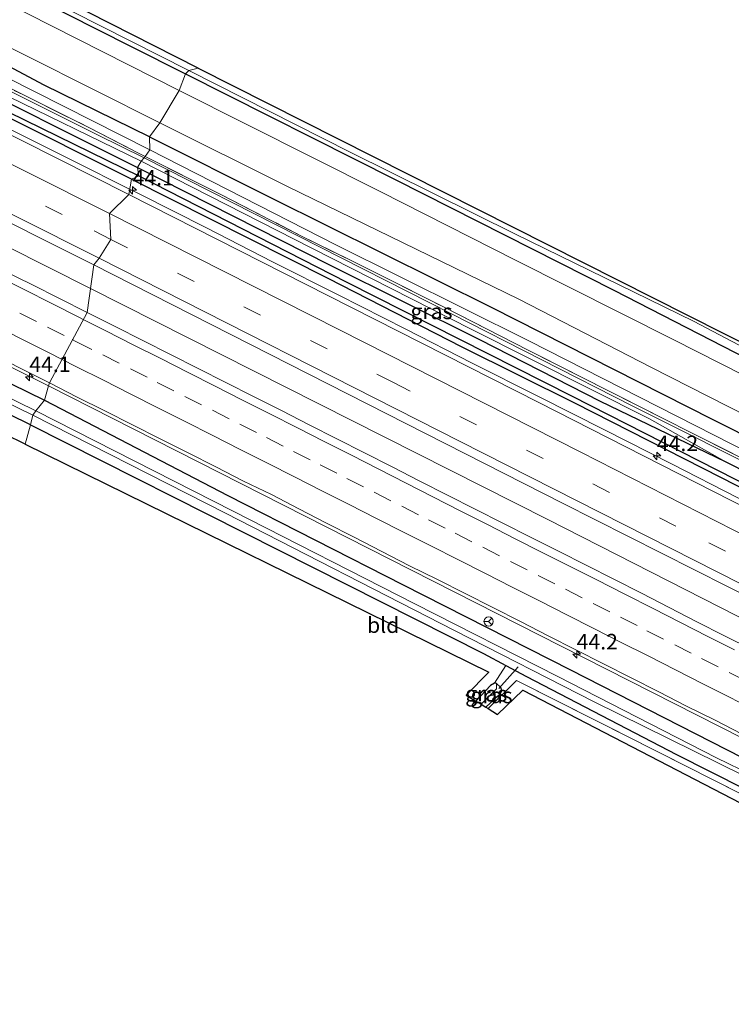
# Model space of a CAD drawing. Units: metres. Extents: x 180000 to 190003, y 377292 to 381251.
# Drawn here: x 183062 to 183177, y 380226 to 380385 of the extents above; entities that cross this region are included whole.
import ezdxf
from ezdxf.enums import TextEntityAlignment as Align

# ---------------------------------------------------------------- set-up
doc = ezdxf.new("R2010")
doc.units = ezdxf.units.M
doc.linetypes.add('IE-TERREINAFSCHEIDING', pattern=[10, 8, -2])
doc.linetypes.add('VW-3-9_STREEP', pattern=[12, 3, -9])
doc.layers.get('0').update_dxf_attribs({"lineweight": 25})
for name, color, linetype, lineweight in [('B-ME-AM-KILOMETR-S-B1', 7, 'Continuous', 18), ('B-ME-BV-GELEIDECONSTRUCTIE-GELEIDERAIL-L-B1', 213, 'BV-GELEIDERAIL', 18), ('B-ME-GW-KRUINLIJN-L-B1', 93, 'Continuous', 18), ('B-ME-GW-TEENLIJN-L-B1', 93, 'Continuous', 18), ('B-ME-IE-GRASLAND-GV-B6', 93, 'Continuous', 18), ('B-ME-IE-GRONDWERKLIJN-GROND_INGERICHT-GV-B6', 253, 'Continuous', 18), ('B-ME-IE-HULPGEOMETRIE-L-B1', 53, 'Continuous', 18), ('B-ME-IE-TERREINAFSCHEIDING-RASTERHEKWERK-L-B1', 8, 'IE-TERREINAFSCHEIDING', 18), ('B-ME-OG-WATER-GV-B6', 153, 'Continuous', 18), ('B-ME-VH-VERH_SOORT-BITUMEN-GV-B6', 8, 'IE-TERREINAFSCHEIDING-NATUURLIJK-HOUTWAL', 18), ('B-ME-VH-VERH_SOORT-ONVERHARD-GV-B6', 8, 'Continuous', 18), ('B-ME-VW-MARKERING-39STREEP-015-L-B1', 255, 'VW-3-9_STREEP', 18), ('B-ME-VW-MARKERING-STREEP-015-L-B1', 7, 'Continuous', 18), ('B-ME-VW-MEUBILAIR_WEGMEUBILAIR-RONA-S-B1', 8, 'Continuous', 18)]:
    doc.layers.add(name, color=color, linetype=linetype, lineweight=lineweight)
for name, color, linetype in [('B-ME-GW-INSTEEKWATERGANG-L-B1', 10, 'Continuous'), ('B-ME-GW-WATERGANG-GREPPEL-L-B1', 10, 'Continuous'), ('B-ME-KG-KADASTRAAL-OPNAMEDTMGRENS-L-B1', 10, 'Continuous'), ('B-ME-KW-DUIKER-L-B1', 10, 'Continuous')]:
    doc.layers.add(name, color=color, linetype=linetype)
doc.styles.add('NLCS-ISO', font='NLCS-ISO.TTF')
doc.linetypes.add('BV-GELEIDERAIL', pattern='A,10,-3,[108,NLCS.SHX,S=1,R=0,X=0,Y=0],-3', length=16)
doc.linetypes.add('IE-TERREINAFSCHEIDING-NATUURLIJK-HOUTWAL', pattern='A,7,-1.5,[67,NLCS.SHX,S=0.75,R=45,X=0,Y=0],-1.5,7,-1.5,[70,NLCS.SHX,S=0.75,R=0,X=0,Y=0],-1.5', length=20)

# ---------------------------------------------------------------- blocks, each defined once
blk = doc.blocks.new('hecto')
for p, q in [((0, 0.625), (-0.625, 0)), ((0, -0.625), (0, 0.625)), ((-0.625, 0), (0.625, 0)), ((0.625, 0), (0, -0.625))]:
    blk.add_line(p, q)
blk = doc.blocks.new('wegwijzer')
for q in [(-0.53, -0.53), (0, 0.75), (0.53, -0.53)]:
    blk.add_line((0, 0), q)
blk.add_circle((0, 0), 0.75)

msp = doc.modelspace()

# ---------------------------------------------------------------- linework, layer by layer
at = {"layer": 'B-ME-BV-GELEIDECONSTRUCTIE-GELEIDERAIL-L-B1'}
for points in [[(183073.6934, 380341.4204, 25.819), (183032.957, 380361.902, 25.819), (182980.203, 380387.907, 25.844), (182924.476, 380414.698, 25.869), (182846.194, 380451.451, 25.869), (182790.461, 380477.152, 25.869), (182752.0378, 380494.4985, 25.6752)], [(183066.9332, 380325.7577, 25.7169), (183032.895, 380342.724, 25.694), (182959.924, 380378.51, 25.694), (182894.001, 380410.296, 25.719), (182845.769, 380432.661, 25.969), (182788.804, 380458.959, 25.669), (182748.1291, 380477.398, 25.669)], [(183080.033, 380357.3351, 25.639), (183070.868, 380361.918, 25.637), (183060.16, 380367.306, 25.633)], [(183284.911, 380253.717, 25.6), (183277.833, 380257.332, 25.607), (183270.628, 380260.837, 25.621), (183263.512, 380264.354, 25.658), (183252.731, 380269.68, 25.687), (183242.074, 380275.117, 25.708), (183231.347, 380280.58, 25.698), (183220.689, 380286.006, 25.687), (183209.969, 380291.403, 25.685), (183199.301, 380296.887, 25.663), (183188.589, 380302.312, 25.65), (183177.877, 380307.707, 25.644), (183167.188, 380313.166, 25.624), (183156.493, 380318.606, 25.643), (183145.797, 380323.992, 25.646), (183135.104, 380329.394, 25.651), (183124.411, 380334.836, 25.651), (183113.661, 380340.296, 25.657), (183102.978, 380345.711, 25.653), (183092.323, 380351.142, 25.649), (183081.595, 380356.554, 25.639), (183080.033, 380357.3351, 25.639)], [(183073.6934, 380341.4204, 25.819), (183147.302, 380304.208, 25.819), (183197.205, 380278.833, 25.844), (183249.535, 380252.286, 25.869), (183307.732, 380222.766, 25.944), (183383.793, 380184.101, 26.069), (183417.6361, 380166.9588, 26.1606)], [(183066.9332, 380325.7577, 25.7169), (183149.456, 380283.859, 25.669), (183255.156, 380230.198, 25.794), (183322.956, 380195.666, 25.869), (183409.9242, 380151.7425, 26.1115)]]:
    msp.add_polyline3d(points, dxfattribs=at)
at = {"layer": 'B-ME-GW-INSTEEKWATERGANG-L-B1'}
for points in [[(182941.607, 380445.791, 24.373), (182942.114, 380446.408, 24.373), (182942.326, 380447.07, 24.373), (182942.635, 380447.512, 24.373), (182942.939, 380447.705, 24.473), (182947.794, 380445.139, 24.673), (182960.338, 380438.915, 24.648), (182978.053, 380430.21, 24.573), (182996.792, 380421.21, 24.623), (183018.361, 380410.901, 24.698), (183041.805, 380399.503, 24.873), (183054.454, 380393.352, 24.873), (183080.105, 380380.397, 24.773), (183088.976, 380375.92, 24.773)], [(183083.153, 380365.776, 25.023), (183066.223, 380374.113, 25.073), (183046.422, 380384.618, 24.898), (183032.896, 380391.782, 24.648), (183015.254, 380400.279, 24.773), (182992.994, 380411.107, 24.723), (182971.767, 380421.49, 24.773), (182950.859, 380431.72, 24.673), (182939.338, 380437.34, 24.498), (182938.83, 380437.633, 24.573), (182938.576, 380437.934, 24.523), (182938.462, 380438.456, 24.523), (182938.426, 380438.885, 24.523), (182938.892, 380440.307, 24.384)], [(183064.04, 380319.459, 24.283), (183030.356, 380335.987, 24.433), (183010.81, 380345.394, 24.383), (182968.639, 380365.901, 24.683), (182935.32, 380382.067, 25.133), (182904.947, 380396.441, 25.183), (182891.278, 380403.494, 24.758), (182889.898, 380404.139, 24.633), (182887.413, 380405.888, 24.683), (182886.562, 380406.912, 24.683), (182886.609, 380407.913, 24.683), (182886.736, 380408.628, 24.683), (182887.191, 380409.158, 24.683), (182887.755, 380409.572, 24.683), (182888.122, 380409.686, 24.758), (182888.745, 380409.712, 24.858), (182900.845, 380403.857, 24.783), (182930.316, 380389.441, 24.808), (182973.733, 380368.511, 24.733), (183006.598, 380352.45, 24.733), (183042.044, 380335.275, 24.658), (183066.278, 380323.437, 24.883)], [(183080.284, 380358.987, 24.898), (183058.728, 380369.782, 24.898), (183036.377, 380380.799, 24.998), (183035.111, 380381.611, 24.998), (183034.606, 380381.949, 24.998), (183034.613, 380382.525, 24.998), (183034.822, 380383.231, 24.998), (183035.346, 380383.776, 24.998), (183035.878, 380383.834, 25.001), (183037.581, 380382.959, 25.027), (183049.685, 380376.612, 25.158), (183081.259, 380360.855, 25.163)], [(183088.976, 380375.92, 24.773), (183122.832, 380358.86, 24.698), (183157.901, 380341.145, 24.698), (183189.144, 380325.106, 24.748), (183217.91, 380310.213, 24.623), (183244.614, 380297.084, 24.573), (183275.245, 380281.477, 24.648), (183304.322, 380266.448, 24.598), (183321.413, 380257.774, 24.648), (183344.834, 380245.919, 24.448), (183374.777, 380231.086, 24.398), (183402.685, 380216.814, 24.348), (183430.079, 380203.712, 24.523)], [(183083.153, 380365.776, 25.023), (183102.874, 380355.931, 24.798), (183138.265, 380338.342, 24.698), (183173.718, 380320.378, 24.773), (183230.533, 380291.768, 24.748), (183289.625, 380262.119, 24.748), (183360.216, 380227.396, 24.498), (183390.258, 380212.745, 24.398), (183426.009, 380195.04, 24.423)], [(183081.259, 380360.855, 25.163), (183112.161, 380345.211, 24.913), (183136.273, 380333.197, 24.913), (183155.729, 380323.263, 24.913), (183175.855, 380313.548, 25.263), (183192.054, 380305.368, 25.338), (183230.394, 380285.903, 25.373)], [(183080.284, 380358.987, 24.898), (183111.866, 380343.066, 24.848), (183133.45, 380332.035, 24.873), (183151.7, 380322.958, 24.798), (183175.098, 380311.051, 24.798), (183193.941, 380301.405, 24.873), (183225.981, 380285.263, 24.823), (183256.289, 380269.53, 24.973), (183286.91, 380254.133, 24.948)], [(183066.278, 380323.437, 24.883), (183095.784, 380308.098, 24.783), (183124.027, 380293.694, 24.833), (183150.921, 380280.028, 24.858), (183181.113, 380264.66, 24.858), (183203.24, 380253.412, 24.858), (183233.67, 380237.959, 24.833), (183260.739, 380224.105, 24.833), (183288.178, 380210.09, 24.808), (183317.424, 380194.953, 24.783), (183347.57, 380179.44, 24.808), (183376.259, 380165.466, 24.858), (183406.165, 380149.654, 24.858)], [(183064.04, 380319.459, 24.283), (183103.983, 380299.29, 24.358), (183136.909, 380282.652, 24.558), (183140.507, 380280.735, 24.687), (183143.867, 380278.944, 24.808), (183167.974, 380266.425, 24.858), (183195.52, 380252.528, 24.783), (183215.959, 380242, 24.758), (183242.819, 380228.256, 24.883), (183270.143, 380214.438, 24.858), (183300.523, 380199.081, 24.908), (183325.277, 380185.101, 24.908), (183353.584, 380170.61, 25.008), (183374.389, 380160.312, 24.933), (183404.138, 380144.899, 24.833)], [(183137.329, 380274.019, 24.633), (183139.687, 380276.243, 24.683), (183139.903, 380276.736, 24.683), (183139.745, 380277.173, 24.683), (183139.003, 380277.829, 24.583), (183138.712, 380277.919, 24.458), (183138.048, 380277.494, 24.433), (183135.686, 380275.022, 24.433)]]:
    msp.add_polyline3d(points, dxfattribs=at)
at = {"layer": 'B-ME-GW-KRUINLIJN-L-B1'}
for points in [[(183081.836, 380361.877, 25.388), (183058.441, 380373.266, 25.488), (183035.891, 380384.65, 25.288), (183025.2, 380389.694, 25.288), (183012.11, 380396.224, 25.313), (182991.02, 380406.391, 25.388), (182982.175, 380410.65, 25.288), (182970.534, 380416.418, 25.338), (182944.932, 380428.552, 25.363), (182926.305, 380437.656, 25.338), (182898.088, 380450.737, 25.413), (182875.769, 380461.515, 25.388), (182864.86, 380466.572, 25.363)], [(183082.323, 380362.435, 25.388), (183074.825, 380366.106, 25.388), (183057.451, 380374.738, 25.513), (183039.35, 380384.316, 25.263), (183032.796, 380387.705, 25.288), (183024.225, 380391.361, 25.313), (182998.628, 380403.836, 25.238), (182979.583, 380413.246, 25.213), (182959.703, 380422.412, 25.263), (182946.494, 380429.276, 25.263), (182938.736, 380433.549, 25.288), (182934.257, 380436.094, 25.313), (182932.909, 380436.667, 25.313), (182931.392, 380436.732, 25.338), (182908.724, 380447.536, 25.188), (182892.835, 380454.728, 25.213), (182882.295, 380459.935, 25.205)], [(183082.323, 380362.435, 25.388), (183131.79, 380337.308, 25.313), (183160.878, 380322.541, 25.438), (183184.33, 380310.754, 25.363), (183217.974, 380293.726, 25.388), (183247.158, 380279.224, 25.363), (183269.847, 380267.34, 25.363), (183302.302, 380250.175, 25.263), (183333.926, 380234.256, 25.288), (183363.213, 380219.052, 25.138), (183381.899, 380209.516, 25.313), (183403.615, 380198.551, 25.263), (183409.855, 380195.635, 25.263), (183419.271, 380191.574, 25.263), (183424.25, 380189.435, 25.238)], [(183081.836, 380361.877, 25.388), (183109.285, 380347.868, 25.288), (183134.947, 380334.847, 25.388), (183163.631, 380320.421, 25.388), (183175.855, 380313.548, 25.263)]]:
    msp.add_polyline3d(points, dxfattribs=at)
at = {"layer": 'B-ME-GW-TEENLIJN-L-B1'}
for points in [[(182854.336, 380470.454, 24.823), (182854.211, 380471.617, 24.898), (182854.121, 380472.862, 24.898), (182854.58, 380474.038, 24.898), (182854.855, 380474.239, 24.898), (182855.39, 380474.629, 24.898), (182857.262, 380474.666, 24.823), (182860.272, 380473.873, 24.723), (182870.716, 380468.065, 24.698), (182889.58, 380458.914, 24.748), (182906.76, 380450.61, 24.748), (182918.017, 380445.344, 24.698), (182935.339, 380436.978, 24.873), (182944.321, 380432.645, 24.748), (182963.408, 380423.059, 24.823), (182979.409, 380415.264, 24.848), (182994.019, 380408.382, 24.798), (183028.085, 380391.707, 24.798), (183050.831, 380380.038, 25.123), (183083.232, 380363.696, 25.048)], [(183083.232, 380363.696, 25.048), (183113.154, 380348.44, 25.048), (183144.233, 380332.965, 25.098), (183176.998, 380316.321, 25.173), (183201.094, 380304.273, 25.198), (183232.442, 380288.661, 25.048), (183263.561, 380272.901, 24.973), (183289.537, 380259.845, 24.898), (183319.986, 380244.667, 24.773), (183353.618, 380228.034, 24.823), (183375.774, 380217.184, 24.673), (183399.092, 380205.702, 24.548), (183409.628, 380200.494, 24.548), (183413.398, 380197.633, 24.548), (183424.81, 380191.917, 24.573)]]:
    msp.add_polyline3d(points, dxfattribs=at)
at = {"layer": 'B-ME-GW-WATERGANG-GREPPEL-L-B1'}
msp.add_line((183136.546, 380274.497, 23.825), (183139.047, 380276.964, 23.858), dxfattribs=at)
for points in [[(183036.598, 380382.255, 24.206), (183060.521, 380369.758, 24.304), (183081.432, 380359.513, 24.304)], [(183081.432, 380359.513, 24.304), (183114.944, 380342.418, 24.279), (183151.226, 380324.05, 24.204), (183186.164, 380306.27, 24.329), (183222.927, 380287.547, 24.454), (183253.173, 380272.231, 24.329), (183277.719, 380259.616, 24.379), (183308.722, 380243.826, 24.429), (183341.934, 380227.171, 24.479), (183377.186, 380209.171, 24.554), (183408.825, 380192.958, 24.804)]]:
    msp.add_polyline3d(points, dxfattribs=at)
at = {"layer": 'B-ME-IE-GRASLAND-GV-B6'}
for points in [[(183088.976, 380375.92, 24.773), (183087.93, 380373.233, 23.348), (183047.131, 380393.934, 23.348)], [(183035.589, 380392.893, 23.348), (183063.465, 380378.8, 23.348), (183084.822, 380368.037, 23.348)], [(183056.427, 380393.486, 24.964), (183070.713, 380385.941, 24.833), (183089.525, 380376.444, 24.8), (183088.976, 380375.92, 24.773), (183080.105, 380380.397, 24.773), (183054.454, 380393.352, 24.873)], [(183054.454, 380393.352, 24.873), (183080.105, 380380.397, 24.773), (183088.976, 380375.92, 24.773)], [(183058.728, 380369.782, 24.898), (183080.284, 380358.987, 24.898), (183079.851, 380356.507, 24.987), (183062.534, 380365.247, 24.987), (183020.465, 380386.096, 24.987)], [(183084.822, 380368.037, 23.348), (183083.153, 380365.776, 25.023), (183066.223, 380374.113, 25.073), (183046.422, 380384.618, 24.898)], [(183046.422, 380384.618, 24.898), (183066.223, 380374.113, 25.073), (183083.153, 380365.776, 25.023), (183083.232, 380363.696, 25.048), (183050.831, 380380.038, 25.123)], [(183081.432, 380359.513, 24.304), (183080.284, 380358.987, 24.898), (183058.728, 380369.782, 24.898), (183036.377, 380380.799, 24.998), (183035.111, 380381.611, 24.998), (183034.606, 380381.949, 24.998), (183034.613, 380382.525, 24.998), (183034.822, 380383.231, 24.998), (183035.498, 380382.801, 24.711), (183035.172, 380382.117, 24.711), (183036.247, 380381.578, 24.399), (183036.598, 380382.255, 24.206), (183060.521, 380369.758, 24.304), (183081.432, 380359.513, 24.304)], [(183081.259, 380360.855, 25.163), (183081.432, 380359.513, 24.304), (183060.521, 380369.758, 24.304), (183036.598, 380382.255, 24.206), (183036.958, 380382.922, 24.367), (183035.841, 380383.522, 24.711), (183035.498, 380382.801, 24.711), (183034.822, 380383.231, 24.998), (183035.346, 380383.776, 24.998), (183035.878, 380383.834, 25.001), (183037.581, 380382.959, 25.027), (183049.685, 380376.612, 25.158), (183081.259, 380360.855, 25.163)], [(183050.831, 380380.038, 25.123), (183083.232, 380363.696, 25.048)], [(183058.441, 380373.266, 25.488), (183081.836, 380361.877, 25.388), (183081.259, 380360.855, 25.163), (183049.685, 380376.612, 25.158)], [(183052.462, 380377.723, 25.24), (183062.871, 380372.537, 25.29), (183073.388, 380367.311, 25.206), (183081.416, 380363.172, 25.127), (183082.472, 380362.642, 25.121), (183082.323, 380362.435, 25.388), (183074.825, 380366.106, 25.388), (183057.451, 380374.738, 25.513)], [(183083.232, 380363.696, 25.048), (183082.472, 380362.642, 25.121), (183081.416, 380363.172, 25.127), (183073.388, 380367.311, 25.206), (183062.871, 380372.537, 25.29), (183052.462, 380377.723, 25.24)], [(183189.144, 380325.106, 24.748), (183157.901, 380341.145, 24.698), (183122.832, 380358.86, 24.698), (183088.976, 380375.92, 24.773), (183089.525, 380376.444, 24.8), (183115.471, 380363.319, 24.725), (183142.076, 380350.152, 24.65), (183170.713, 380336.137, 24.75), (183188.366, 380326.868, 24.8)], [(183057.451, 380374.738, 25.513), (183074.825, 380366.106, 25.388), (183082.323, 380362.435, 25.388), (183081.836, 380361.877, 25.388), (183058.441, 380373.266, 25.488)], [(183300.604, 380265.916, 23.348), (183273.497, 380279.673, 23.348), (183247.343, 380292.745, 23.348), (183221.893, 380305.406, 23.348), (183197.718, 380317.838, 23.348), (183167.566, 380333.133, 23.348), (183142.092, 380345.928, 23.348), (183120.32, 380356.999, 23.348), (183087.93, 380373.233, 23.348), (183088.976, 380375.92, 24.773), (183122.832, 380358.86, 24.698), (183157.901, 380341.145, 24.698), (183189.144, 380325.106, 24.748), (183217.91, 380310.213, 24.623), (183244.614, 380297.084, 24.573), (183275.245, 380281.477, 24.648), (183304.322, 380266.448, 24.598)], [(183426.009, 380195.04, 24.423), (183390.258, 380212.745, 24.398), (183360.216, 380227.396, 24.498), (183289.625, 380262.119, 24.748), (183230.533, 380291.768, 24.748), (183173.718, 380320.378, 24.773), (183138.265, 380338.342, 24.698), (183102.874, 380355.931, 24.798), (183083.153, 380365.776, 25.023), (183084.822, 380368.037, 23.348), (183105.409, 380357.797, 23.348), (183142.631, 380339.653, 23.348), (183163.856, 380328.739, 23.348), (183185.689, 380317.62, 23.348), (183211.054, 380304.811, 23.348), (183240.557, 380290.006, 23.348), (183268.326, 380275.836, 23.348), (183300.131, 380260.003, 23.348), (183324.847, 380247.539, 23.348), (183349.518, 380235.302, 23.348), (183375.062, 380222.619, 23.348), (183397.972, 380211.193, 23.348), (183426.203, 380197.376, 23.348), (183426.009, 380195.04, 24.423)], [(183031.645, 380366.475, 25.219), (183074.218, 380345.206, 25.219), (183073.1562, 380337.5435, 25.1063), (183068.6905, 380339.792, 25.0839), (183064.2172, 380342.0265, 25.0871), (183059.7352, 380344.2431, 25.1041)], [(183289.537, 380259.845, 24.898), (183263.561, 380272.901, 24.973), (183232.442, 380288.661, 25.048), (183201.094, 380304.273, 25.198), (183176.998, 380316.321, 25.173), (183144.233, 380332.965, 25.098), (183113.154, 380348.44, 25.048), (183083.232, 380363.696, 25.048), (183083.153, 380365.776, 25.023), (183102.874, 380355.931, 24.798), (183138.265, 380338.342, 24.698), (183173.718, 380320.378, 24.773), (183230.533, 380291.768, 24.748), (183289.625, 380262.119, 24.748)], [(183183.79, 380311.478, 25.105), (183170.385, 380318.156, 25.179), (183157.046, 380324.936, 25.201), (183144.1, 380331.472, 25.174), (183130.6, 380338.39, 25.078), (183120.225, 380343.603, 25.181), (183115.311, 380346.047, 25.192), (183107.54, 380349.884, 25.016), (183094.647, 380356.529, 25.054), (183082.472, 380362.642, 25.121), (183083.232, 380363.696, 25.048), (183113.154, 380348.44, 25.048), (183144.233, 380332.965, 25.098), (183176.998, 380316.321, 25.173)], [(183291.425, 380254.642, 25.273), (183271.781, 380264.803, 25.423), (183249.162, 380276.614, 25.323), (183230.726, 380285.733, 25.373), (183230.394, 380285.903, 25.373), (183192.054, 380305.368, 25.338), (183175.855, 380313.548, 25.263), (183163.631, 380320.421, 25.388), (183134.947, 380334.847, 25.388), (183109.285, 380347.868, 25.288), (183081.836, 380361.877, 25.388), (183082.323, 380362.435, 25.388), (183131.79, 380337.308, 25.313), (183160.878, 380322.541, 25.438), (183184.33, 380310.754, 25.363), (183217.974, 380293.726, 25.388), (183247.158, 380279.224, 25.363), (183269.847, 380267.34, 25.363), (183302.302, 380250.175, 25.263)], [(183184.33, 380310.754, 25.363), (183160.878, 380322.541, 25.438), (183131.79, 380337.308, 25.313), (183082.323, 380362.435, 25.388), (183082.472, 380362.642, 25.121), (183094.647, 380356.529, 25.054), (183107.54, 380349.884, 25.016), (183115.311, 380346.047, 25.192), (183120.225, 380343.603, 25.181), (183130.6, 380338.39, 25.078), (183144.1, 380331.472, 25.174), (183157.046, 380324.936, 25.201), (183170.385, 380318.156, 25.179), (183183.79, 380311.478, 25.105)], [(183081.836, 380361.877, 25.388), (183109.285, 380347.868, 25.288), (183134.947, 380334.847, 25.388), (183163.631, 380320.421, 25.388), (183175.855, 380313.548, 25.263), (183155.729, 380323.263, 24.913), (183136.273, 380333.197, 24.913), (183112.161, 380345.211, 24.913), (183081.259, 380360.855, 25.163), (183081.836, 380361.877, 25.388)], [(183081.259, 380360.855, 25.163), (183112.161, 380345.211, 24.913), (183136.273, 380333.197, 24.913), (183155.729, 380323.263, 24.913), (183175.855, 380313.548, 25.263), (183192.054, 380305.368, 25.338), (183230.394, 380285.903, 25.373), (183230.726, 380285.733, 25.373), (183249.162, 380276.614, 25.323), (183271.781, 380264.803, 25.423), (183291.425, 380254.642, 25.273)], [(183308.722, 380243.826, 24.429), (183277.719, 380259.616, 24.379), (183253.173, 380272.231, 24.329), (183222.927, 380287.547, 24.454), (183186.164, 380306.27, 24.329), (183151.226, 380324.05, 24.204), (183114.944, 380342.418, 24.279), (183081.432, 380359.513, 24.304), (183081.259, 380360.855, 25.163)], [(183316.716, 380236.306, 25.062), (183271.236, 380259.429, 25.012), (183227.24, 380281.758, 25.062), (183185.24, 380303.021, 24.987), (183145.858, 380323.069, 24.987), (183111.86, 380340.259, 24.987), (183079.851, 380356.507, 24.987), (183080.284, 380358.987, 24.898), (183111.866, 380343.066, 24.848), (183133.45, 380332.035, 24.873), (183151.7, 380322.958, 24.798), (183175.098, 380311.051, 24.798), (183193.941, 380301.405, 24.873), (183225.981, 380285.263, 24.823), (183256.289, 380269.53, 24.973), (183286.91, 380254.133, 24.948)], [(183286.91, 380254.133, 24.948), (183256.289, 380269.53, 24.973), (183225.981, 380285.263, 24.823), (183193.941, 380301.405, 24.873), (183175.098, 380311.051, 24.798), (183151.7, 380322.958, 24.798), (183133.45, 380332.035, 24.873), (183111.866, 380343.066, 24.848), (183080.284, 380358.987, 24.898), (183081.432, 380359.513, 24.304)], [(183081.432, 380359.513, 24.304), (183114.944, 380342.418, 24.279), (183151.226, 380324.05, 24.204), (183186.164, 380306.27, 24.329), (183222.927, 380287.547, 24.454), (183253.173, 380272.231, 24.329), (183277.719, 380259.616, 24.379), (183308.722, 380243.826, 24.429)], [(183180.1911, 380283.2911, 25.0723), (183175.718, 380285.5255, 25.0667), (183171.2589, 380287.785, 25.0555), (183166.8033, 380290.0541, 25.0499), (183162.3615, 380292.3507, 25.0527), (183157.9101, 380294.6283, 25.0483), (183153.4511, 380296.892, 25.0483), (183148.9782, 380299.1253, 25.0539), (183144.5121, 380301.3727, 25.0533), (183140.0469, 380303.6221, 25.0735), (183135.5959, 380305.9003, 25.0679), (183131.1399, 380308.1677, 25.0595), (183126.676, 380310.4203, 25.0931), (183122.2363, 380312.7212, 25.1015), (183117.7669, 380314.9633, 25.0847), (183113.3043, 380317.2168, 25.1043), (183108.8472, 380319.4844, 25.1063), (183104.3913, 380321.7523, 25.0839), (183099.9336, 380324.0168, 25.0923), (183095.4699, 380326.27, 25.0839), (183091.0091, 380328.5277, 25.0861), (183086.5527, 380330.7955, 25.0945), (183082.0822, 380333.036, 25.0951), (183077.6216, 380335.2938, 25.0923), (183073.1562, 380337.5435, 25.1063), (183074.218, 380345.206, 25.219), (183105.676, 380329.222, 25.219), (183149.644, 380306.883, 25.219), (183197.451, 380282.72, 25.219)], [(183028.907, 380338.358, 23.683), (183064.372, 380321.016, 23.683), (183064.04, 380319.459, 24.283), (183030.356, 380335.987, 24.433)], [(183042.044, 380335.275, 24.658), (183066.278, 380323.437, 24.883)], [(183058.121, 380330.7038, 24.8779), (183062.582, 380328.4446, 24.8837), (183067.069, 380326.2386, 24.8782), (183066.9332, 380325.7577, 25.7169), (183066.278, 380323.437, 24.883), (183042.044, 380335.275, 24.658)], [(183066.278, 380323.437, 24.883), (183064.855, 380321.715, 23.683), (183041.645, 380333.089, 23.683)], [(183288.178, 380210.09, 24.808), (183260.739, 380224.105, 24.833), (183233.67, 380237.959, 24.833), (183203.24, 380253.412, 24.858), (183181.113, 380264.66, 24.858), (183150.921, 380280.028, 24.858), (183124.027, 380293.694, 24.833), (183095.784, 380308.098, 24.783), (183066.278, 380323.437, 24.883), (183066.9332, 380325.7577, 25.7169), (183067.069, 380326.2386, 24.8782)], [(183067.069, 380326.2386, 24.8782), (183071.5089, 380323.9373, 24.8878), (183075.9835, 380321.7058, 24.887), (183084.913, 380317.203, 24.8892), (183089.3809, 380314.9594, 24.8864), (183093.8357, 380312.6877, 24.8902), (183098.2856, 380310.4065, 24.8816), (183102.7849, 380308.2251, 24.8888), (183107.2311, 380305.9363, 24.886), (183111.6674, 380303.627, 24.8804), (183116.1383, 380301.3884, 24.8804), (183120.5807, 380299.0917, 24.8784), (183125.0256, 380296.8004, 24.8812), (183129.5089, 380294.5864, 24.8812), (183133.9625, 380292.3127, 24.8688), (183138.4391, 380290.0861, 24.8772), (183142.8802, 380287.8068, 24.8744), (183147.3321, 380285.5303, 24.866), (183151.7891, 380283.2643, 24.8716), (183156.2575, 380281.0208, 24.8744), (183160.7133, 380278.7518, 24.8734), (183165.1677, 380276.4808, 24.8735), (183169.6222, 380274.2093, 24.8723), (183174.1071, 380271.9981, 24.8695), (183178.5463, 380269.6972, 24.8574)], [(183292.079, 380206.382, 23.683), (183265.058, 380220.178, 23.683), (183241.958, 380231.889, 23.683), (183213.344, 380246.327, 23.683), (183191.681, 380257.501, 23.683), (183174.448, 380265.909, 23.683), (183148.912, 380278.981, 23.683), (183125.882, 380290.643, 23.683), (183096.661, 380305.586, 23.683), (183064.855, 380321.715, 23.683), (183066.278, 380323.437, 24.883), (183095.784, 380308.098, 24.783), (183124.027, 380293.694, 24.833), (183150.921, 380280.028, 24.858), (183181.113, 380264.66, 24.858), (183203.24, 380253.412, 24.858), (183233.67, 380237.959, 24.833), (183260.739, 380224.105, 24.833), (183288.178, 380210.09, 24.808)], [(183300.523, 380199.081, 24.908), (183270.143, 380214.438, 24.858), (183242.819, 380228.256, 24.883), (183215.959, 380242, 24.758), (183195.52, 380252.528, 24.783), (183167.974, 380266.425, 24.858), (183143.867, 380278.944, 24.808), (183140.507, 380280.735, 24.687), (183136.909, 380282.652, 24.558), (183103.983, 380299.29, 24.358), (183064.04, 380319.459, 24.283), (183064.372, 380321.016, 23.683), (183095.383, 380305.253, 23.683), (183132.239, 380286.344, 23.683), (183154.762, 380274.866, 23.683), (183186.854, 380259.053, 23.683), (183214.287, 380244.856, 23.683), (183241.795, 380230.83, 23.683), (183268.459, 380217.099, 23.683), (183297, 380202.619, 23.683)], [(183244.896, 380225.995, 24.983), (183227.53, 380235.104, 24.808), (183213.815, 380242.101, 24.708), (183197.079, 380250.677, 24.683), (183178.803, 380259.891, 24.758), (183155.202, 380271.803, 24.858), (183142.242, 380278.34, 24.733), (183137.664, 380273.814, 24.652), (183137.329, 380274.019, 24.633), (183139.687, 380276.243, 24.683), (183139.903, 380276.736, 24.683), (183139.745, 380277.173, 24.683), (183139.003, 380277.829, 24.583), (183138.712, 380277.919, 24.458), (183140.507, 380280.735, 24.687), (183143.867, 380278.944, 24.808), (183167.974, 380266.425, 24.858), (183195.52, 380252.528, 24.783), (183215.959, 380242, 24.758), (183242.819, 380228.256, 24.883), (183270.143, 380214.438, 24.858)], [(183135.686, 380275.022, 24.433), (183138.048, 380277.494, 24.433), (183138.712, 380277.919, 24.458), (183139.003, 380277.829, 24.583), (183139.047, 380276.964, 23.858), (183136.546, 380274.497, 23.825), (183135.686, 380275.022, 24.433)], [(183136.546, 380274.497, 23.825), (183139.047, 380276.964, 23.858), (183139.003, 380277.829, 24.583), (183139.745, 380277.173, 24.683), (183139.903, 380276.736, 24.683), (183139.687, 380276.243, 24.683), (183137.329, 380274.019, 24.633), (183136.546, 380274.497, 23.825)]]:
    msp.add_polyline3d(points, dxfattribs=at)
at = {"layer": 'B-ME-IE-GRONDWERKLIJN-GROND_INGERICHT-GV-B6'}
for points in [[(182885.061, 380399.994, 24.67), (182886.848, 380401.846, 24.608), (182889.898, 380404.139, 24.633), (182891.278, 380403.494, 24.758), (182904.947, 380396.441, 25.183), (182935.32, 380382.067, 25.133), (182968.639, 380365.901, 24.683), (183010.81, 380345.394, 24.383), (183030.356, 380335.987, 24.433), (183064.04, 380319.459, 24.283), (183063.171, 380316.344, 24.332), (182889.659, 380401.676, 24.832), (182886.835, 380398.854, 24.832), (182885.061, 380399.994, 24.67)], [(183135.686, 380275.022, 24.433), (183134.124, 380275.976, 24.507), (183137.795, 380279.644, 24.507), (183063.171, 380316.344, 24.332), (183064.04, 380319.459, 24.283), (183103.983, 380299.29, 24.358), (183136.909, 380282.652, 24.558), (183140.507, 380280.735, 24.687), (183138.712, 380277.919, 24.458), (183138.048, 380277.494, 24.433), (183135.686, 380275.022, 24.433)], [(183137.664, 380273.814, 24.652), (183142.242, 380278.34, 24.733), (183155.202, 380271.803, 24.858), (183178.803, 380259.891, 24.758), (183197.079, 380250.677, 24.683), (183213.815, 380242.101, 24.708), (183227.53, 380235.104, 24.808), (183244.896, 380225.995, 24.983), (183243.989, 380224.598, 24.967), (183143.25, 380276.786, 24.757), (183139.207, 380272.872, 24.707), (183137.664, 380273.814, 24.652)]]:
    msp.add_polyline3d(points, dxfattribs=at)
at = {"layer": 'B-ME-IE-HULPGEOMETRIE-L-B1'}
msp.add_line((183139.047, 380276.964, 23.858), (183139.003, 380277.829, 24.583), dxfattribs=at)
msp.add_polyline3d([(183063.171, 380316.344, 24.332), (183064.04, 380319.459, 24.283), (183064.372, 380321.016, 23.683), (183064.855, 380321.715, 23.683), (183066.278, 380323.437, 24.883), (183066.9332, 380325.7577, 25.7169), (183067.069, 380326.2386, 24.8782), (183073.1562, 380337.5435, 25.1063), (183074.218, 380345.206, 25.219), (183075.06, 380346.263, 25.206), (183076.953, 380349.289, 25.158), (183076.742, 380353.437, 25.131), (183079.851, 380356.507, 24.987), (183080.284, 380358.987, 24.898), (183081.432, 380359.513, 24.304), (183081.259, 380360.855, 25.163), (183081.836, 380361.877, 25.388), (183082.323, 380362.435, 25.388), (183082.472, 380362.642, 25.121), (183083.232, 380363.696, 25.048), (183083.153, 380365.776, 25.023), (183084.822, 380368.037, 23.348), (183087.93, 380373.233, 23.348), (183088.976, 380375.92, 24.773), (183089.525, 380376.444, 24.8), (183091.011, 380376.835, 24.757)], dxfattribs=at)
at = {"layer": 'B-ME-IE-TERREINAFSCHEIDING-RASTERHEKWERK-L-B1'}
msp.add_line((183138.712, 380277.919, 24.458), (183140.507, 380280.735, 24.687), dxfattribs=at)
for points in [[(182886.126, 380459.017, 24.912), (182902.365, 380451.333, 24.928), (182921.227, 380442.267, 24.979), (182937.68, 380434.512, 24.94), (182953.617, 380426.764, 24.897), (182966.917, 380420.274, 24.956), (182980.3, 380413.811, 24.968), (182993.899, 380407.157, 24.911), (183007.12, 380400.511, 25.06), (183026.161, 380391.17, 25.03), (183039.255, 380384.408, 25.073), (183052.462, 380377.723, 25.24), (183062.871, 380372.537, 25.29), (183073.388, 380367.311, 25.206), (183081.416, 380363.172, 25.127), (183082.472, 380362.642, 25.121)], [(183082.472, 380362.642, 25.121), (183094.647, 380356.529, 25.054), (183107.54, 380349.884, 25.016), (183115.311, 380346.047, 25.192), (183120.225, 380343.603, 25.181), (183130.6, 380338.39, 25.078), (183144.1, 380331.472, 25.174), (183157.046, 380324.936, 25.201), (183170.385, 380318.156, 25.179), (183183.79, 380311.478, 25.105), (183199.714, 380303.272, 25.276), (183212.814, 380296.873, 25.138), (183228.203, 380289.148, 25.107), (183243.869, 380281.349, 25.024), (183259.917, 380273.346, 25.114), (183275.661, 380265.491, 25.003), (183280.949, 380262.919, 24.994)], [(183137.664, 380273.814, 24.652), (183142.242, 380278.34, 24.733), (183155.202, 380271.803, 24.858), (183178.803, 380259.891, 24.758), (183197.079, 380250.677, 24.683), (183213.815, 380242.101, 24.708), (183227.53, 380235.104, 24.808), (183244.896, 380225.995, 24.983)]]:
    msp.add_polyline3d(points, dxfattribs=at)
at = {"layer": 'B-ME-KG-KADASTRAAL-OPNAMEDTMGRENS-L-B1'}
for points in [[(183063.171, 380316.344, 24.332), (182889.659, 380401.676, 24.832), (182886.835, 380398.854, 24.832), (182885.061, 380399.994, 24.67), (182884.318, 380400.471, 23.733), (182883.261, 380401.15, 24.599), (182882.882, 380401.394, 24.682), (182885.423, 380404.497, 24.682), (182813.02, 380438.172, 24.757), (182811.043, 380436.197, 24.757), (182809.928, 380436.833, 24.611), (182809.034, 380437.344, 24.084), (182808.362, 380437.727, 24.649), (182807.089, 380438.454, 24.757), (182808.784, 380440.711, 24.757), (182742.421, 380470.305, 24.657)], [(183091.011, 380376.835, 24.757), (183048.58, 380398.409, 24.757)], [(183091.011, 380376.835, 24.757), (183209.288, 380317.135, 24.632), (183209.611, 380317.893, 24.642), (183211.306, 380321.864, 24.682), (183212.612, 380321.185, 24.642), (183213.604, 380320.669, 24.496), (183214.718, 380320.089, 24.642), (183216.777, 380319.018, 24.742), (183219, 380317.862, 24.714), (183221.909, 380316.35, 24.681), (183223.106, 380315.727, 23.664), (183224.48, 380315.012, 24.7), (183226.627, 380313.896, 24.682), (183225.367, 380311.589, 24.682), (183287.734, 380280.141, 24.561)], [(183063.171, 380316.344, 24.332), (183137.795, 380279.644, 24.507), (183134.124, 380275.976, 24.507), (183135.686, 380275.022, 24.433), (183136.546, 380274.497, 23.825), (183137.329, 380274.019, 24.633), (183137.664, 380273.814, 24.652), (183139.207, 380272.872, 24.707), (183143.25, 380276.786, 24.757), (183243.989, 380224.598, 24.967), (183347.878, 380170.777, 24.857), (183346.466, 380167.109, 24.857), (183347.275, 380166.586, 25.012), (183348.466, 380165.816, 23.986), (183348.985, 380165.48, 23.986), (183349.733, 380164.997, 24.829), (183351.267, 380164.005, 24.632), (183353.244, 380167.955, 24.732), (183403.385, 380142.507, 24.657)]]:
    msp.add_polyline3d(points, dxfattribs=at)
at = {"layer": 'B-ME-KW-DUIKER-L-B1'}
msp.add_line((183139.377, 380277.021, 24.562), (183142.493, 380280.527, 24.412), dxfattribs=at)
at = {"layer": 'B-ME-OG-WATER-GV-B6'}
for points in [[(183087.93, 380373.233, 23.348), (183084.822, 380368.037, 23.348), (183063.465, 380378.8, 23.348), (183035.589, 380392.893, 23.348), (183013.167, 380403.821, 23.348), (182990.131, 380415.279, 23.348), (182959.992, 380429.802, 23.348), (182940.254, 380439.085, 23.348), (182939.767, 380439.531, 23.348), (182939.485, 380439.903, 23.348), (182939.14, 380440.643, 23.348), (182939.075, 380440.676, 23.348), (182941.433, 380445.44, 23.348), (182941.745, 380445.288, 23.348), (182942.314, 380445.308, 23.348), (182947.395, 380442.821, 23.348), (182963.873, 380434.738, 23.348), (182977.905, 380427.961, 23.348), (183001.702, 380416.558, 23.348), (183021.281, 380407.078, 23.348), (183047.131, 380393.934, 23.348), (183087.93, 380373.233, 23.348)], [(183064.855, 380321.715, 23.683), (183064.372, 380321.016, 23.683), (183028.907, 380338.358, 23.683), (183003.797, 380350.529, 23.683), (182965.541, 380369.233, 23.683), (182919.134, 380391.59, 23.683), (182900.424, 380400.728, 23.683), (182888.042, 380406.977, 23.683), (182887.886, 380407.248, 23.683), (182887.996, 380407.45, 23.683), (182888.237, 380407.482, 23.683), (182888.72, 380407.342, 23.683), (182907.822, 380398.375, 23.683), (182932.921, 380386.231, 23.683), (182953.912, 380376.019, 23.683), (182974.248, 380365.817, 23.683), (183000.434, 380352.932, 23.683), (183015.071, 380346.073, 23.683), (183041.645, 380333.089, 23.683), (183064.855, 380321.715, 23.683)], [(183300.131, 380260.003, 23.348), (183268.326, 380275.836, 23.348), (183240.557, 380290.006, 23.348), (183211.054, 380304.811, 23.348), (183185.689, 380317.62, 23.348), (183163.856, 380328.739, 23.348), (183142.631, 380339.653, 23.348), (183105.409, 380357.797, 23.348), (183084.822, 380368.037, 23.348), (183087.93, 380373.233, 23.348), (183120.32, 380356.999, 23.348), (183142.092, 380345.928, 23.348), (183167.566, 380333.133, 23.348), (183197.718, 380317.838, 23.348), (183221.893, 380305.406, 23.348), (183247.343, 380292.745, 23.348), (183273.497, 380279.673, 23.348), (183300.604, 380265.916, 23.348)], [(183297, 380202.619, 23.683), (183268.459, 380217.099, 23.683), (183241.795, 380230.83, 23.683), (183214.287, 380244.856, 23.683), (183186.854, 380259.053, 23.683), (183154.762, 380274.866, 23.683), (183132.239, 380286.344, 23.683), (183095.383, 380305.253, 23.683), (183064.372, 380321.016, 23.683), (183064.855, 380321.715, 23.683), (183096.661, 380305.586, 23.683), (183125.882, 380290.643, 23.683), (183148.912, 380278.981, 23.683), (183174.448, 380265.909, 23.683), (183191.681, 380257.501, 23.683), (183213.344, 380246.327, 23.683), (183241.958, 380231.889, 23.683), (183265.058, 380220.178, 23.683), (183292.079, 380206.382, 23.683)]]:
    msp.add_polyline3d(points, dxfattribs=at)
at = {"layer": 'B-ME-VH-VERH_SOORT-BITUMEN-GV-B6'}
for points in [[(182812.364, 380484.924, 24.987), (182852.099, 380466.602, 24.987), (182899.349, 380444.516, 24.987), (182902.29, 380443.118, 24.96), (182903.277, 380442.648, 24.954), (182937.45, 380426.401, 24.987), (182975.332, 380408.198, 24.987), (183020.465, 380386.096, 24.987), (183062.534, 380365.247, 24.987), (183079.851, 380356.507, 24.987)], [(183079.851, 380356.507, 24.987), (183076.742, 380353.437, 25.131), (183076.953, 380349.289, 25.158), (183075.06, 380346.263, 25.206), (183074.218, 380345.206, 25.219), (183031.645, 380366.475, 25.219), (183000.493, 380381.898, 25.219), (182961.091, 380400.985, 25.219), (182923.732, 380419.003, 25.219), (182883.549, 380438.071, 25.219), (182834.485, 380460.846, 25.219)], [(183332.435, 380214.209, 25.294), (183258.269, 380251.933, 25.269), (183197.451, 380282.72, 25.219), (183149.644, 380306.883, 25.219), (183105.676, 380329.222, 25.219), (183074.218, 380345.206, 25.219), (183075.06, 380346.263, 25.206), (183076.953, 380349.289, 25.158), (183076.742, 380353.437, 25.131), (183079.851, 380356.507, 24.987), (183111.86, 380340.259, 24.987), (183145.858, 380323.069, 24.987), (183185.24, 380303.021, 24.987), (183227.24, 380281.758, 25.062), (183271.236, 380259.429, 25.012), (183316.716, 380236.306, 25.062)], [(183059.7352, 380344.2431, 25.1041), (183064.2172, 380342.0265, 25.0871), (183068.6905, 380339.792, 25.0839), (183073.1562, 380337.5435, 25.1063), (183067.069, 380326.2386, 24.8782), (183062.582, 380328.4446, 24.8837), (183058.121, 380330.7038, 24.8779)], [(183178.5463, 380269.6972, 24.8574), (183174.1071, 380271.9981, 24.8695), (183169.6222, 380274.2093, 24.8723), (183165.1677, 380276.4808, 24.8735), (183160.7133, 380278.7518, 24.8734), (183156.2575, 380281.0208, 24.8744), (183151.7891, 380283.2643, 24.8716), (183147.3321, 380285.5303, 24.866), (183142.8802, 380287.8068, 24.8744), (183138.4391, 380290.0861, 24.8772), (183133.9625, 380292.3127, 24.8688), (183129.5089, 380294.5864, 24.8812), (183125.0256, 380296.8004, 24.8812), (183120.5807, 380299.0917, 24.8784), (183116.1383, 380301.3884, 24.8804), (183111.6674, 380303.627, 24.8804), (183107.2311, 380305.9363, 24.886), (183102.7849, 380308.2251, 24.8888), (183098.2856, 380310.4065, 24.8816), (183093.8357, 380312.6877, 24.8902), (183089.3809, 380314.9594, 24.8864), (183084.913, 380317.203, 24.8892), (183075.9835, 380321.7058, 24.887), (183071.5089, 380323.9373, 24.8878), (183067.069, 380326.2386, 24.8782), (183073.1562, 380337.5435, 25.1063)], [(183073.1562, 380337.5435, 25.1063), (183077.6216, 380335.2938, 25.0923), (183082.0822, 380333.036, 25.0951), (183086.5527, 380330.7955, 25.0945), (183091.0091, 380328.5277, 25.0861), (183095.4699, 380326.27, 25.0839), (183099.9336, 380324.0168, 25.0923), (183104.3913, 380321.7523, 25.0839), (183108.8472, 380319.4844, 25.1063), (183113.3043, 380317.2168, 25.1043), (183117.7669, 380314.9633, 25.0847), (183122.2363, 380312.7212, 25.1015), (183126.676, 380310.4203, 25.0931), (183131.1399, 380308.1677, 25.0595), (183135.5959, 380305.9003, 25.0679), (183140.0469, 380303.6221, 25.0735), (183144.5121, 380301.3727, 25.0533), (183148.9782, 380299.1253, 25.0539), (183153.4511, 380296.892, 25.0483), (183157.9101, 380294.6283, 25.0483), (183162.3615, 380292.3507, 25.0527), (183166.8033, 380290.0541, 25.0499), (183171.2589, 380287.785, 25.0555), (183175.718, 380285.5255, 25.0667), (183180.1911, 380283.2911, 25.0723)]]:
    msp.add_polyline3d(points, dxfattribs=at)
at = {"layer": 'B-ME-VH-VERH_SOORT-ONVERHARD-GV-B6'}
for points in [[(183048.58, 380398.409, 24.757), (183091.011, 380376.835, 24.757), (183089.525, 380376.444, 24.8), (183070.713, 380385.941, 24.833), (183056.427, 380393.486, 24.964)], [(183219, 380317.862, 24.714), (183218.419, 380316.792, 24.675), (183217.728, 380315.822, 24.652), (183216.777, 380314.965, 24.656), (183215.35, 380314.521, 24.675), (183213.777, 380314.491, 24.675), (183212.001, 380314.611, 24.675), (183209.744, 380315.414, 24.675), (183204.145, 380318.153, 24.625), (183188.366, 380326.868, 24.8), (183170.713, 380336.137, 24.75), (183142.076, 380350.152, 24.65), (183115.471, 380363.319, 24.725), (183089.525, 380376.444, 24.8), (183091.011, 380376.835, 24.757), (183209.288, 380317.135, 24.632), (183209.611, 380317.893, 24.642), (183210.588, 380317.387, 24.642), (183211.761, 380317.017, 24.692), (183213.219, 380317.016, 24.692), (183214.538, 380317.403, 24.742), (183215.533, 380317.892, 24.742), (183216.777, 380319.018, 24.742), (183219, 380317.862, 24.714)]]:
    msp.add_polyline3d(points, dxfattribs=at)
at = {"layer": 'B-ME-VW-MARKERING-39STREEP-015-L-B1'}
for points in [[(183076.953, 380349.289, 25.158), (183069.114, 380353.3, 25.133), (183012.888, 380381.234, 25.133), (182948.545, 380412.536, 25.133), (182894.512, 380438.265, 25.133), (182851.401, 380458.453, 25.133), (182786.237, 380488.388, 25.158), (182755.941, 380502.055, 25.158)], [(183076.953, 380349.289, 25.158), (183122.44, 380326.252, 25.158), (183173.193, 380300.468, 25.133), (183237.639, 380267.845, 25.258), (183312.178, 380230.068, 25.333), (183397.606, 380186.605, 25.508), (183421.542, 380174.619, 25.383)], [(183057.8809, 380339.6436, 25.0544), (183062.2945, 380337.4312, 25.0557), (183066.7605, 380335.1829, 25.0532), (183070.7, 380333.1997, 25.055)], [(183070.7, 380333.1997, 25.055), (183071.2265, 380332.9346, 25.0552), (183075.6352, 380330.7109, 25.0572), (183080.0988, 380328.4579, 25.0596), (183084.3881, 380326.2939, 25.0618), (183088.8531, 380324.0437, 25.0604), (183093.3182, 380321.7935, 25.0607), (183097.711, 380319.57, 25.0636), (183101.993, 380317.4009, 25.0639), (183106.3627, 380315.188, 25.0602), (183110.6452, 380313.02, 25.0574), (183114.9277, 380310.8521, 25.0583), (183119.3502, 380308.6128, 25.0575), (183123.8109, 380306.3541, 25.0555), (183128.0959, 380304.1846, 25.0564), (183132.3786, 380302.0169, 25.0545), (183136.8396, 380299.7588, 25.0476), (183141.2902, 380297.4968, 25.0457), (183145.7472, 380295.2307, 25.043), (183150.1258, 380293.0047, 25.0408), (183154.583, 380290.739, 25.0408), (183158.9661, 380288.511, 25.0464), (183163.245, 380286.3359, 25.0422), (183167.7022, 380284.0702, 25.0342), (183172.0382, 380281.8689, 25.0297), (183176.4974, 380279.6072, 25.0254), (183180.9069, 380277.3704, 25.0245)]]:
    msp.add_polyline3d(points, dxfattribs=at)
at = {"layer": 'B-ME-VW-MARKERING-STREEP-015-L-B1'}
for points in [[(183076.742, 380353.437, 25.131), (183036.378, 380373.699, 25.131), (182989.497, 380396.739, 25.106), (182931.187, 380424.909, 25.081), (182876.201, 380450.884, 25.081), (182811.719, 380480.789, 25.156), (182756.463, 380505.754, 25.156)], [(183075.06, 380346.263, 25.206), (183061.73, 380352.974, 25.256), (183013.59, 380376.856, 25.256), (182979.612, 380393.502, 25.256), (182925.082, 380419.842, 25.256), (182917.613, 380423.329, 25.256), (182863.134, 380449.019, 25.206), (182821.179, 380468.51, 25.206), (182773.265, 380490.308, 25.206), (182753.465, 380499.214, 25.181)], [(183076.742, 380353.437, 25.131), (183113.735, 380334.722, 25.131), (183152.611, 380315.039, 25.131), (183193.655, 380294.169, 25.131), (183234.364, 380273.566, 25.131), (183276.696, 380252.108, 25.156), (183334.482, 380222.816, 25.231), (183388.363, 380195.47, 25.306), (183420.673, 380179.042, 25.331)], [(183075.06, 380346.263, 25.206), (183133.194, 380316.77, 25.206), (183178.342, 380293.881, 25.206), (183253.361, 380255.857, 25.281), (183312.733, 380225.749, 25.281), (183380.574, 380191.309, 25.306), (183418.525, 380172.048, 25.406)], [(183058.5762, 380343.4208, 25.1052), (183063.0047, 380341.2101, 25.1097), (183067.438, 380338.9696, 25.1079), (183071.8216, 380336.7646, 25.11), (183072.5013, 380336.4226, 25.1103)], [(183058.2694, 380335.4396, 24.9915), (183062.6485, 380333.2356, 24.9916), (183067.0085, 380331.0436, 24.9935), (183069.0182, 380330.0361, 24.9958)], [(183072.5013, 380336.4226, 25.1103), (183076.1412, 380334.5913, 25.1122), (183080.5612, 380332.357, 25.1141), (183085.0012, 380330.1203, 25.1176), (183089.3916, 380327.8934, 25.1175), (183093.7539, 380325.6863, 25.1185), (183098.1621, 380323.4553, 25.1189), (183102.5621, 380321.225, 25.1198), (183106.9828, 380318.9821, 25.1196), (183111.2969, 380316.7947, 25.1183), (183115.679, 380314.5676, 25.1165), (183120.0766, 380312.3177, 25.1137), (183124.477, 380310.0688, 25.1118), (183128.767, 380307.887, 25.1117), (183133.1786, 380305.6354, 25.1103), (183137.5737, 380303.3989, 25.1069), (183142.0197, 380301.135, 25.1038), (183146.3722, 380298.9283, 25.1034), (183150.7778, 380296.7128, 25.1021), (183155.1624, 380294.4998, 25.1016), (183159.5477, 380292.2851, 25.1033), (183159.8118, 380292.154, 25.104), (183164.2321, 380289.9, 25.1003), (183168.6142, 380287.6694, 25.0953), (183173.024, 380285.4303, 25.0914), (183177.3332, 380283.2349, 25.0872)], [(183069.0182, 380330.0361, 24.9958), (183071.4471, 380328.8183, 24.9986), (183075.7551, 380326.6368, 25.0014), (183080.142, 380324.4144, 25.0011), (183084.5282, 380322.2058, 25.0036), (183088.9242, 380319.9872, 25.0057), (183093.3869, 380317.7346, 25.0091), (183097.7793, 380315.5021, 25.0098), (183102.188, 380313.2725, 25.0077), (183106.5028, 380311.0891, 25.0025), (183110.9182, 380308.8514, 24.9971), (183115.3169, 380306.6248, 24.9944), (183119.7058, 380304.403, 24.9964), (183124.0738, 380302.1956, 24.9969), (183128.4663, 380299.9674, 24.9942), (183132.8852, 380297.7273, 24.9914), (183137.2438, 380295.5227, 24.9865), (183141.5358, 380293.3597, 24.9861), (183145.9509, 380291.1277, 24.9878), (183150.3207, 380288.9165, 24.9871), (183154.6986, 380286.692, 24.9871), (183158.9889, 380284.5107, 24.9829), (183163.4114, 380282.2738, 24.981), (183167.8205, 380280.0399, 24.9749), (183172.2085, 380277.8018, 24.9757), (183176.5251, 380275.6189, 24.9715), (183180.878, 380273.4089, 24.9713)]]:
    msp.add_polyline3d(points, dxfattribs=at)

# ---------------------------------------------------------------- block references
at = {"layer": 'B-ME-AM-KILOMETR-S-B1', "rotation": 90}
for p in [(183080.461, 380357.194, 25.629), (183063.8362, 380327.172, 26.0457), (183164.844, 380314.45, 25.639), (183151.9326, 380282.5445, 26.1694)]:
    msp.add_blockref('hecto', p, dxfattribs=at)
at = {"layer": 'B-ME-VW-MEUBILAIR_WEGMEUBILAIR-RONA-S-B1', "rotation": 90}
msp.add_blockref('wegwijzer', (183137.7606, 380287.8338, 31.786), dxfattribs=at)

# ---------------------------------------------------------------- texts
at = {"layer": 'B-ME-AM-KILOMETR-S-B1', "ltscale": 0.2, "style": 'NLCS-ISO'}
for s, p in [('44.1', (183080.461, 380357.194, 25.629)), ('44.1', (183063.8362, 380327.172, 26.0457)), ('44.2', (183164.844, 380314.45, 25.639)), ('44.2', (183151.9326, 380282.5445, 26.1694))]:
    msp.add_text(s, height=2.5, dxfattribs=at).set_placement(p, align=Align.BOTTOM_LEFT)
at = {"layer": 'B-ME-IE-GRASLAND-GV-B6', "ltscale": 0.2, "style": 'NLCS-ISO'}
for p in [(183128.557, 380337.7125), (183137.3665, 380276.208), (183138.2245, 380275.924)]:
    msp.add_text('gras', height=2.5, dxfattribs=at).set_placement(p, align=Align.MIDDLE_CENTER)
at = {"layer": 'B-ME-IE-GRONDWERKLIJN-GROND_INGERICHT-GV-B6', "ltscale": 0.2, "style": 'NLCS-ISO'}
msp.add_text('bld', height=2.5, dxfattribs=at).set_placement((183120.7874, 380287.2325), align=Align.MIDDLE_CENTER)

doc.saveas('drawing.dxf')
